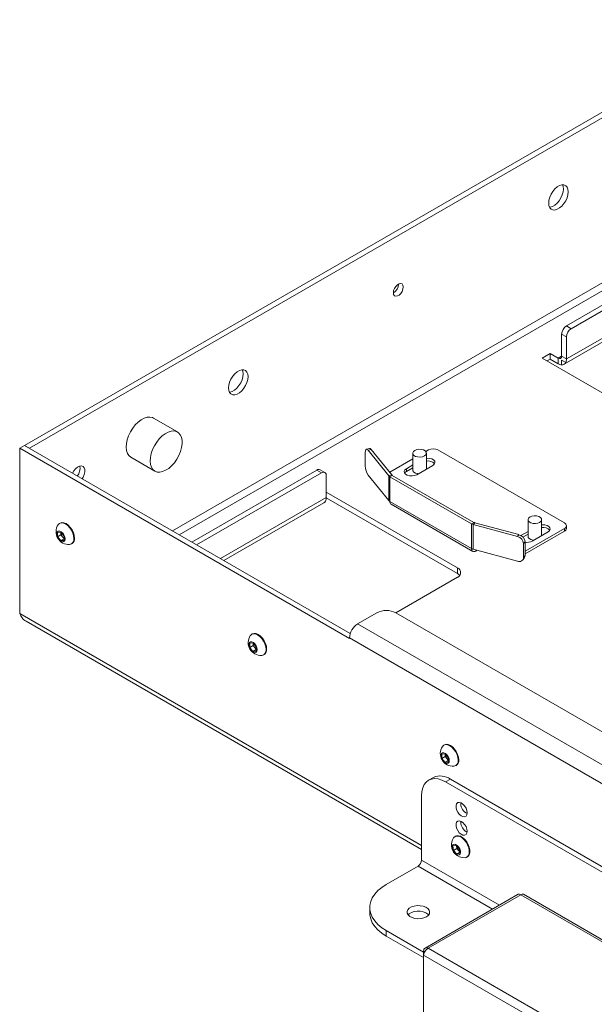
# Paper-space layout 'Sheet1(2)' of a CAD drawing. Units: millimetres. Extents: x 97 to 7769, y 565 to 3895.
# Drawn here: x 5493 to 5747, y 3040 to 3475 of the extents above; entities that cross this region are included whole.
import ezdxf

# ---------------------------------------------------------------- set-up
doc = ezdxf.new("R2010")
doc.units = ezdxf.units.MM

psp = doc.layouts.new('Sheet1(2)')

# ---------------------------------------------------------------- linework, layer by layer
at = {"color": 7, "linetype": 'Continuous', "lineweight": 0}
for p, q in [((5821.16, 3474.52), (5495.32, 3286.42)), ((5823.28, 3473.3), (5497.45, 3285.2)), ((5801.08, 3377.61), (5734.61, 3339.23)), ((5803.2, 3376.38), (5736.73, 3338.01)), ((5733.55, 3322.28), (5804.26, 3363.1)), ((5805.32, 3365.44), (5734.61, 3324.62)), ((5734.61, 3339.23), (5736.73, 3338.01)), ((5734.61, 3334.34), (5732.49, 3335.56)), ((5732.49, 3335.56), (5732.49, 3325.84)), ((5734.61, 3334.34), (5734.61, 3324.62)), ((5727.47, 3327.03), (5723.93, 3324.99)), ((5723.93, 3324.99), (5785.45, 3289.47)), ((5726.05, 3323.76), (5727.47, 3324.58)), ((5731, 3324.99), (5727.47, 3327.03)), ((5727.47, 3327.03), (5727.47, 3324.58)), ((5727.47, 3324.58), (5731, 3322.54)), ((5731, 3324.99), (5731, 3322.54)), ((5732.49, 3325.84), (5734.61, 3324.62)), ((5734.29, 3323.09), (5732.49, 3324.13)), ((5732.49, 3322.05), (5732.49, 3324.13)), ((5562.83, 3292.39), (5552.23, 3298.51)), ((5495.25, 3286.38), (5493.13, 3285.16)), ((5493.13, 3285.16), (5493.13, 3212.16)), ((5638.8, 3201.07), (5493.13, 3285.16)), ((5639.13, 3203.33), (5495.25, 3286.38)), ((5497.45, 3285.2), (5495.32, 3286.42)), ((5495.32, 3286.34), (5495.32, 3286.42)), ((5497.45, 3285.12), (5497.45, 3285.2)), ((5647.61, 3285.11), (5646.25, 3284.74)), ((5648.39, 3284.66), (5647.03, 3284.29)), ((5656.13, 3273.02), (5647.03, 3284.29)), ((5657.49, 3273.39), (5648.39, 3284.66)), ((5673.62, 3284.43), (5672.44, 3283.75)), ((5733.73, 3252.18), (5677.86, 3284.43)), ((5542.23, 3281.19), (5552.83, 3275.06)), ((5645.76, 3283.41), (5645.76, 3277.37)), ((5666.73, 3280.45), (5656.54, 3274.57)), ((5666.73, 3283), (5666.73, 3275.65)), ((5672.73, 3275.96), (5672.73, 3283)), ((5627.92, 3274.48), (5625.8, 3275.7)), ((5666.73, 3277.8), (5663.9, 3276.16)), ((5663.9, 3274.94), (5666.73, 3276.58)), ((5663.9, 3274.94), (5663.9, 3276.16)), ((5668.49, 3273.51), (5675.57, 3277.59)), ((5624.3, 3275.55), (5569.15, 3243.72)), ((5626.42, 3274.33), (5571.28, 3242.5)), ((5626.42, 3274.33), (5624.3, 3275.55)), ((5628.54, 3263.39), (5628.54, 3273.11)), ((5647.03, 3273.35), (5656.13, 3262.08)), ((5657.49, 3273.39), (5656.13, 3273.02)), ((5656.13, 3273.02), (5656.13, 3262.08)), ((5656.65, 3272.6), (5657.71, 3273.21)), ((5656.65, 3272.6), (5656.65, 3261.65)), ((5692.71, 3251.78), (5656.65, 3272.6)), ((5693.77, 3252.39), (5657.71, 3273.21)), ((5686.45, 3232.32), (5628.54, 3265.76)), ((5628.54, 3263.31), (5686.45, 3229.87)), ((5583.31, 3235.55), (5627.49, 3261.05)), ((5692.71, 3240.83), (5656.65, 3261.65)), ((5657.19, 3260.46), (5693.25, 3239.64)), ((5511.01, 3252.15), (5510.74, 3251.99)), ((5692.71, 3251.78), (5693.77, 3252.39)), ((5692.71, 3240.83), (5692.71, 3251.78)), ((5694.09, 3252.26), (5693.45, 3251.48)), ((5693.45, 3240.54), (5693.45, 3251.48)), ((5712.98, 3246.22), (5693.45, 3251.48)), ((5713.61, 3247.01), (5694.09, 3252.26)), ((5716.33, 3239.69), (5733.73, 3249.73)), ((5717.64, 3253.61), (5717.64, 3246.26)), ((5723.64, 3246.57), (5723.64, 3253.61)), ((5733.73, 3248.51), (5733.73, 3249.73)), ((5734.6, 3249.73), (5734.6, 3250.96)), ((5509.89, 3248.01), (5511.3, 3248.14)), ((5509.89, 3246.12), (5509.89, 3248.01)), ((5511.36, 3246.97), (5509.89, 3246.12)), ((5511.3, 3244.37), (5509.89, 3246.12)), ((5511.3, 3248.14), (5512.72, 3246.38)), ((5512.72, 3245.18), (5511.3, 3244.37)), ((5511.36, 3247.92), (5511.36, 3248.07)), ((5511.37, 3248.06), (5511.36, 3247.92)), ((5511.36, 3246.97), (5511.36, 3247.92)), ((5512.07, 3246.09), (5511.36, 3246.97)), ((5512.72, 3245.29), (5512.07, 3246.09)), ((5512.72, 3246.38), (5512.72, 3244.49)), ((5712.98, 3246.22), (5713.61, 3247.01)), ((5714.81, 3246.77), (5714.55, 3246.6)), ((5717.64, 3248.41), (5714.81, 3246.77)), ((5715.42, 3245.9), (5717.64, 3247.19)), ((5716.33, 3238.47), (5733.73, 3248.51)), ((5719.41, 3244.12), (5726.48, 3248.2)), ((5512.72, 3244.49), (5511.3, 3244.37)), ((5515.99, 3242.9), (5516.26, 3243.05)), ((5716.33, 3243.83), (5715.69, 3243.04)), ((5715.69, 3237), (5715.69, 3243.04)), ((5716.33, 3237.78), (5716.33, 3243.83)), ((5693.45, 3240.54), (5712.98, 3235.28)), ((5695.1, 3240.09), (5694.55, 3239.77)), ((5715.31, 3235.84), (5715.94, 3236.63)), ((5715.69, 3237), (5716.33, 3237.78)), ((5686.45, 3229.87), (5686.45, 3232.32)), ((5686.45, 3228.16), (5659.31, 3212.49)), ((5642.4, 3207.64), (5650.82, 3212.5)), ((6574.65, 2684.08), (5659.3, 3212.5)), ((5495.99, 3208.78), (5670.62, 3107.97)), ((5595.87, 3203.16), (5595.6, 3203.01)), ((5594.74, 3199.03), (5596.16, 3199.15)), ((5594.74, 3197.14), (5594.74, 3199.03)), ((5596.21, 3197.99), (5594.74, 3197.14)), ((5596.16, 3199.15), (5597.57, 3197.39)), ((5596.22, 3199.08), (5596.21, 3198.93)), ((5596.21, 3198.93), (5596.21, 3199.08)), ((5596.21, 3197.99), (5596.21, 3198.93)), ((5596.92, 3197.11), (5596.21, 3197.99)), ((5597.57, 3197.39), (5597.57, 3195.51)), ((5638.8, 3201.07), (5638.8, 3201.39)), ((5596.16, 3195.38), (5594.74, 3197.14)), ((5597.57, 3196.2), (5596.16, 3195.38)), ((5597.57, 3195.51), (5596.16, 3195.38)), ((5597.57, 3196.3), (5596.92, 3197.11)), ((5600.85, 3193.91), (5601.12, 3194.07)), ((5680.72, 3154.18), (5680.45, 3154.02)), ((5679.6, 3150.04), (5681.01, 3150.17)), ((5679.6, 3148.16), (5679.6, 3150.04)), ((5681.01, 3150.17), (5682.42, 3148.41)), ((5681.07, 3149.95), (5681.07, 3150.1)), ((5681.07, 3150.09), (5681.07, 3149.95)), ((5681.07, 3149), (5681.07, 3149.95)), ((5681.07, 3149), (5679.6, 3148.16)), ((5681.01, 3146.4), (5679.6, 3148.16)), ((5682.42, 3147.21), (5681.01, 3146.4)), ((5682.42, 3146.52), (5681.01, 3146.4)), ((5681.77, 3148.13), (5681.07, 3149)), ((5682.42, 3147.32), (5681.77, 3148.13)), ((5682.42, 3148.41), (5682.42, 3146.52)), ((5685.7, 3144.93), (5685.97, 3145.08)), ((5675.84, 3139.76), (5673.72, 3138.53)), ((5683.34, 3139.01), (5681.22, 3137.79)), ((5822.64, 3056.15), (5681.22, 3137.79)), ((5824.77, 3057.37), (5683.34, 3139.01)), ((5670.62, 3103.17), (5670.62, 3131.66)), ((5687.94, 3128.2), (5687.96, 3128.57)), ((5687.94, 3120.03), (5687.96, 3120.4)), ((5685.67, 3113.76), (5685.4, 3113.6)), ((5684.45, 3109.46), (5685.75, 3109.86)), ((5684.67, 3107.46), (5684.45, 3109.46)), ((5686.14, 3108.31), (5684.67, 3107.46)), ((5686.17, 3105.87), (5684.67, 3107.46)), ((5685.75, 3109.86), (5687.25, 3108.27)), ((5686.03, 3109.31), (5686, 3109.59)), ((5686.14, 3108.31), (5686.03, 3109.31)), ((5686.89, 3107.52), (5686.14, 3108.31)), ((5687.43, 3106.6), (5686.17, 3105.87)), ((5687.47, 3106.27), (5686.17, 3105.87)), ((5687.39, 3106.99), (5686.89, 3107.52)), ((5687.25, 3108.27), (5687.47, 3106.27)), ((5690.65, 3104.51), (5690.92, 3104.66)), ((5655.06, 3092.47), (5669.13, 3100.6)), ((5713.3, 3088.12), (5672.15, 3064.36)), ((5714.46, 3087.91), (5673.59, 3064.31)), ((5797.75, 3039.82), (5714.46, 3087.91)), ((5799.19, 3039.87), (5715.62, 3088.12)), ((5647.74, 3082.27), (5647.74, 3079.82)), ((5671.47, 3062.59), (5655.06, 3072.06)), ((5655.06, 3072.06), (5655.06, 3069.61)), ((5671.47, 3060.14), (5655.06, 3069.61)), ((5671.47, 3063.09), (5672.02, 3062.78)), ((5671.47, 3061.29), (5671.47, 3063.09)), ((5673.59, 3064.31), (5756.88, 3016.23)), ((5755.32, 3012.88), (5671.47, 3061.29)), ((5671.47, 3019.73), (5671.47, 3061.29))]:
    psp.add_line(p, q, dxfattribs=at)
at = {"color": 8, "linetype": 'Continuous', "lineweight": 0}
for p, q in [((5823.28, 3400.3), (5560.6, 3248.66)), ((5563.57, 3246.94), (5823.35, 3396.91)), ((5732.49, 3325.84), (5731, 3324.99)), ((5628.54, 3263.39), (5581.81, 3236.41)), ((5714.81, 3246.43), (5714.81, 3246.77)), ((5694.55, 3240.24), (5694.55, 3239.77)), ((5670.62, 3109.7), (5493.13, 3212.16)), ((6561.99, 2676.77), (5642.4, 3207.64)), ((6554.78, 2672.61), (5638.8, 3201.39)), ((5704.99, 3083.32), (5670.62, 3103.17)), ((5702.02, 3081.61), (5669.13, 3100.6))]:
    psp.add_line(p, q, dxfattribs=at)
at = {"color": 7, "linetype": 'Continuous', "lineweight": 0, "flags": 128}
for points in [[(5726.76, 3393.49), (5726.89, 3392.37), (5727.25, 3391.46), (5727.84, 3390.81), (5728.62, 3390.47), (5729.54, 3390.44), (5730.55, 3390.74), (5731.59, 3391.34), (5732.6, 3392.21), (5733.52, 3393.3), (5734.3, 3394.54), (5734.89, 3395.87), (5735.26, 3397.21), (5735.39, 3398.47), (5735.26, 3399.59), (5734.89, 3400.5), (5734.3, 3401.15), (5733.52, 3401.49), (5732.6, 3401.52), (5731.59, 3401.23), (5730.55, 3400.63), (5729.54, 3399.76), (5728.62, 3398.67), (5727.84, 3397.42), (5727.25, 3396.09), (5726.89, 3394.76), (5726.76, 3393.49)], [(5732.87, 3401.55), (5733.14, 3400.82), (5733.27, 3399.7), (5733.14, 3398.43), (5732.77, 3397.1), (5732.18, 3395.77), (5731.4, 3394.52), (5730.48, 3393.43), (5729.47, 3392.56), (5728.43, 3391.96), (5727.42, 3391.67), (5727.15, 3391.64)], [(5658.17, 3353.89), (5658.3, 3353.11), (5658.68, 3352.56), (5659.27, 3352.34), (5659.98, 3352.45), (5660.74, 3352.89), (5661.46, 3353.6), (5662.04, 3354.5), (5662.42, 3355.48), (5662.55, 3356.43), (5662.42, 3357.22), (5662.04, 3357.76), (5661.46, 3357.99), (5660.74, 3357.87), (5659.98, 3357.43), (5659.27, 3356.72), (5658.68, 3355.82), (5658.3, 3354.84), (5658.17, 3353.89)], [(5585.34, 3311.85), (5585.46, 3310.73), (5585.83, 3309.82), (5586.42, 3309.17), (5587.2, 3308.83), (5588.12, 3308.8), (5589.13, 3309.1), (5590.17, 3309.7), (5591.18, 3310.57), (5592.1, 3311.66), (5592.88, 3312.9), (5593.47, 3314.23), (5593.84, 3315.57), (5593.97, 3316.83), (5593.84, 3317.95), (5593.47, 3318.86), (5592.88, 3319.51), (5592.1, 3319.85), (5591.18, 3319.88), (5590.17, 3319.58), (5589.13, 3318.98), (5588.12, 3318.11), (5587.2, 3317.02), (5586.42, 3315.78), (5585.83, 3314.45), (5585.46, 3313.11), (5585.34, 3311.85)], [(5591.45, 3319.91), (5591.72, 3319.17), (5591.84, 3318.05)], [(5591.84, 3318.05), (5591.72, 3316.79), (5591.35, 3315.45), (5590.76, 3314.13), (5589.98, 3312.88), (5589.06, 3311.79), (5588.05, 3310.92), (5587.01, 3310.32), (5586, 3310.02), (5585.73, 3310)], [(5542.23, 3281.19), (5542.18, 3281.21), (5541.33, 3281.93), (5540.7, 3282.93), (5540.3, 3284.19), (5540.16, 3285.65), (5540.26, 3287.26), (5540.62, 3288.96), (5541.22, 3290.69), (5542.04, 3292.4), (5543.04, 3294.01), (5544.19, 3295.47), (5545.46, 3296.73), (5546.79, 3297.74), (5548.13, 3298.47), (5549.44, 3298.88), (5550.67, 3298.97), (5551.78, 3298.72), (5552.23, 3298.51)], [(5558.94, 3276.3), (5557.6, 3275.43), (5556.27, 3274.86), (5554.99, 3274.61), (5553.82, 3274.69), (5552.79, 3275.09), (5551.94, 3275.81), (5551.31, 3276.81), (5550.91, 3278.06), (5550.76, 3279.52), (5550.87, 3281.13), (5551.23, 3282.84), (5551.83, 3284.57), (5552.64, 3286.28), (5553.65, 3287.89), (5554.8, 3289.35), (5556.06, 3290.61), (5557.39, 3291.62), (5558.74, 3292.34), (5560.05, 3292.76), (5561.28, 3292.84), (5562.38, 3292.6), (5563.33, 3292.04), (5564.07, 3291.17), (5564.59, 3290.04), (5564.86, 3288.68), (5564.88, 3287.14), (5564.65, 3285.47), (5564.16, 3283.75), (5563.45, 3282.02), (5562.54, 3280.35), (5561.46, 3278.81), (5560.24, 3277.44), (5558.94, 3276.3)], [(5647.03, 3284.29), (5646.78, 3284.55), (5646.54, 3284.71), (5646.32, 3284.75), (5646.13, 3284.68), (5645.97, 3284.51), (5645.86, 3284.23), (5645.79, 3283.86), (5645.76, 3283.41)], [(5647.61, 3285.11), (5647.68, 3285.12), (5647.9, 3285.07), (5648.14, 3284.92), (5648.39, 3284.66)], [(5667.61, 3284.23), (5668.46, 3284.57), (5669.47, 3284.73), (5670.51, 3284.68), (5671.45, 3284.42), (5672.19, 3284), (5672.63, 3283.45), (5672.72, 3282.85), (5672.45, 3282.27), (5671.85, 3281.78), (5671, 3281.43), (5669.99, 3281.28), (5668.96, 3281.33), (5668.01, 3281.58), (5667.27, 3282.01), (5666.83, 3282.56), (5666.74, 3283.15), (5667.01, 3283.74), (5667.61, 3284.23)], [(5675.57, 3277.59), (5676.21, 3278.13), (5676.51, 3278.76), (5676.41, 3279.41), (5675.93, 3280), (5675.13, 3280.46), (5674.11, 3280.73), (5672.98, 3280.79), (5672.73, 3280.77)], [(5520.69, 3271.7), (5521.14, 3272.43), (5521.65, 3273.58), (5521.91, 3274.72), (5521.91, 3275.75), (5521.65, 3276.59), (5521.14, 3277.15), (5520.44, 3277.39), (5519.61, 3277.29), (5518.72, 3276.85), (5517.84, 3276.12), (5517.07, 3275.15), (5516.49, 3274.12)], [(5663.9, 3276.16), (5663.25, 3275.63), (5662.96, 3275), (5663.06, 3274.35), (5663.53, 3273.76), (5664.33, 3273.3), (5665.36, 3273.03), (5666.48, 3272.97), (5667.57, 3273.14), (5668.49, 3273.51)], [(5669.25, 3273.95), (5668.96, 3273.98), (5668.01, 3274.24), (5667.27, 3274.66), (5666.83, 3275.21), (5666.73, 3275.65)], [(5663.12, 3274.23), (5663.25, 3274.41), (5663.9, 3274.94)], [(5718.52, 3254.84), (5719.38, 3255.18), (5720.38, 3255.34), (5721.42, 3255.29), (5722.36, 3255.03), (5723.1, 3254.61), (5723.54, 3254.06), (5723.63, 3253.46), (5723.36, 3252.88), (5722.76, 3252.39), (5721.91, 3252.04), (5720.91, 3251.89), (5719.87, 3251.94), (5718.92, 3252.19), (5718.19, 3252.62), (5717.75, 3253.16), (5717.65, 3253.76), (5717.92, 3254.34), (5718.52, 3254.84)], [(5517.08, 3245.3), (5516.96, 3246.48), (5516.58, 3247.73), (5515.99, 3248.96), (5515.23, 3250.08), (5514.33, 3251.03), (5513.37, 3251.73), (5512.41, 3252.14), (5511.51, 3252.23), (5510.74, 3251.99), (5510.15, 3251.44), (5510.11, 3251.38)], [(5517.35, 3245.46), (5517.22, 3246.64), (5516.85, 3247.89), (5516.26, 3249.11), (5515.49, 3250.24), (5514.6, 3251.18), (5513.64, 3251.89), (5512.68, 3252.29), (5511.78, 3252.38), (5511.01, 3252.15)], [(5726.48, 3248.2), (5727.12, 3248.74), (5727.42, 3249.37), (5727.32, 3250.02), (5726.84, 3250.61), (5726.04, 3251.07), (5725.02, 3251.34), (5723.9, 3251.4), (5723.64, 3251.38)], [(5513.16, 3245.18), (5513.04, 3246.03), (5512.68, 3246.9), (5512.13, 3247.69), (5511.48, 3248.29), (5510.8, 3248.61), (5510.19, 3248.61), (5509.73, 3248.29), (5509.48, 3247.7), (5509.48, 3246.91), (5509.73, 3246.03), (5510.19, 3245.19), (5510.8, 3244.48), (5511.48, 3244.02), (5512.13, 3243.85), (5512.68, 3244.02), (5513.04, 3244.48), (5513.16, 3245.18)], [(5720.16, 3244.55), (5719.87, 3244.59), (5718.92, 3244.85), (5718.19, 3245.27), (5717.75, 3245.82), (5717.64, 3246.26)], [(5687.49, 3229.02), (5687.09, 3229.43), (5686.45, 3229.87)], [(5601.93, 3196.32), (5601.81, 3197.5), (5601.44, 3198.75), (5600.85, 3199.97), (5600.08, 3201.1), (5599.18, 3202.04), (5598.22, 3202.75), (5597.26, 3203.15), (5596.37, 3203.24), (5595.6, 3203.01), (5595.01, 3202.46), (5594.97, 3202.4)], [(5602.2, 3196.47), (5602.08, 3197.65), (5601.71, 3198.9), (5601.12, 3200.13), (5600.35, 3201.25), (5599.45, 3202.2), (5598.49, 3202.9), (5597.53, 3203.31), (5596.63, 3203.4), (5595.87, 3203.16)], [(5598.01, 3196.2), (5597.89, 3197.04), (5597.53, 3197.92), (5596.98, 3198.71), (5596.33, 3199.3), (5595.65, 3199.62), (5595.04, 3199.62), (5594.58, 3199.31), (5594.33, 3198.71), (5594.33, 3197.93), (5594.58, 3197.05), (5595.04, 3196.2), (5595.65, 3195.5), (5596.33, 3195.03), (5596.98, 3194.87), (5597.53, 3195.03), (5597.89, 3195.49), (5598.01, 3196.2)], [(5686.79, 3147.33), (5686.66, 3148.51), (5686.29, 3149.76), (5685.7, 3150.99), (5684.93, 3152.12), (5684.04, 3153.06), (5683.07, 3153.76), (5682.11, 3154.17), (5681.22, 3154.26), (5680.45, 3154.02), (5679.86, 3153.47), (5679.82, 3153.41)], [(5687.06, 3147.49), (5686.93, 3148.67), (5686.56, 3149.92), (5685.97, 3151.15), (5685.2, 3152.27), (5684.3, 3153.22), (5683.34, 3153.92), (5682.38, 3154.32), (5681.49, 3154.41), (5680.72, 3154.18)], [(5682.87, 3147.21), (5682.74, 3148.06), (5682.38, 3148.93), (5681.84, 3149.72), (5681.18, 3150.32), (5680.5, 3150.64), (5679.89, 3150.64), (5679.43, 3150.32), (5679.19, 3149.73), (5679.19, 3148.94), (5679.43, 3148.06), (5679.89, 3147.22), (5680.5, 3146.51), (5681.18, 3146.05), (5681.84, 3145.89), (5682.38, 3146.05), (5682.74, 3146.51), (5682.87, 3147.21)], [(5681.22, 3137.79), (5679.56, 3138.6), (5677.94, 3139.08), (5676.41, 3139.23), (5674.99, 3139.05), (5673.72, 3138.53), (5672.64, 3137.69), (5671.77, 3136.56), (5671.13, 3135.15), (5670.75, 3133.51), (5670.62, 3131.66)], [(5690.77, 3124.11), (5690.63, 3125.12), (5690.25, 3126.17), (5689.65, 3127.15), (5688.9, 3127.96), (5688.09, 3128.51), (5687.3, 3128.73), (5686.62, 3128.61), (5686.12, 3128.16), (5685.85, 3127.42), (5685.85, 3126.48), (5686.12, 3125.44), (5686.62, 3124.41), (5687.3, 3123.5), (5688.09, 3122.81), (5688.9, 3122.42), (5689.65, 3122.37), (5690.25, 3122.66), (5690.63, 3123.26), (5690.77, 3124.11)], [(5690.77, 3115.95), (5690.63, 3116.95), (5690.25, 3118), (5689.65, 3118.99), (5688.9, 3119.8), (5688.09, 3120.34), (5687.3, 3120.57), (5686.62, 3120.45), (5686.12, 3119.99), (5685.85, 3119.26), (5685.85, 3118.32), (5686.12, 3117.27), (5686.62, 3116.24), (5687.3, 3115.33), (5688.09, 3114.65), (5688.9, 3114.26), (5689.65, 3114.2), (5690.25, 3114.49), (5690.63, 3115.1), (5690.77, 3115.95)], [(5689.81, 3104.27), (5690.29, 3104.35), (5690.97, 3104.75), (5691.46, 3105.44), (5691.71, 3106.38), (5691.7, 3107.5), (5691.45, 3108.72), (5690.97, 3109.97), (5690.28, 3111.16), (5689.44, 3112.2), (5688.51, 3113.03), (5687.54, 3113.59), (5686.6, 3113.84), (5685.76, 3113.76), (5685.08, 3113.36), (5684.77, 3113)], [(5690.92, 3104.66), (5691.24, 3104.9), (5691.72, 3105.59), (5691.97, 3106.53), (5691.97, 3107.65), (5691.72, 3108.88), (5691.24, 3110.13), (5690.55, 3111.31), (5689.71, 3112.36), (5688.77, 3113.18), (5687.81, 3113.74), (5686.87, 3113.99), (5686.03, 3113.92), (5685.67, 3113.76)], [(5685.25, 3106.29), (5685.92, 3105.75), (5686.59, 3105.48), (5687.18, 3105.54), (5687.6, 3105.92), (5687.8, 3106.55), (5687.76, 3107.37), (5687.47, 3108.25), (5686.97, 3109.08), (5686.34, 3109.74), (5685.66, 3110.15), (5685.02, 3110.26), (5684.5, 3110.03), (5684.19, 3109.52), (5684.11, 3108.78), (5684.28, 3107.92), (5684.68, 3107.05), (5685.25, 3106.29)], [(5686.02, 3109.57), (5686.02, 3109.53), (5686.03, 3109.31)], [(5655.06, 3092.47), (5653.06, 3091.17), (5651.34, 3089.73), (5649.94, 3088.19), (5648.87, 3086.56), (5648.15, 3084.87), (5647.78, 3083.14), (5647.78, 3081.4), (5648.15, 3079.67), (5648.87, 3077.97), (5649.94, 3076.34), (5651.34, 3074.8), (5653.06, 3073.37), (5655.06, 3072.06)], [(5672.74, 3078.19), (5673.56, 3078.81), (5674.06, 3079.54), (5674.2, 3080.32), (5673.97, 3081.1), (5673.38, 3081.81), (5672.49, 3082.4), (5671.35, 3082.83), (5670.05, 3083.07), (5668.69, 3083.1), (5667.37, 3082.91), (5666.18, 3082.53), (5665.22, 3081.97), (5664.55, 3081.28), (5664.23, 3080.52), (5664.27, 3079.74), (5664.69, 3078.99), (5665.43, 3078.33), (5666.46, 3077.81), (5667.69, 3077.47), (5669.03, 3077.34), (5670.39, 3077.42), (5671.65, 3077.71), (5672.74, 3078.19)], [(5673.73, 3079), (5673.38, 3079.36), (5672.49, 3079.95), (5671.35, 3080.38), (5670.05, 3080.62), (5668.69, 3080.65), (5667.37, 3080.46), (5666.18, 3080.08), (5665.22, 3079.52), (5664.67, 3079)], [(5655.06, 3069.61), (5653.06, 3070.92), (5651.34, 3072.35), (5649.94, 3073.89), (5648.87, 3075.52), (5648.15, 3077.22), (5647.78, 3078.95), (5647.74, 3079.82)]]:
    psp.add_lwpolyline(points, dxfattribs=at)
at = {"color": 7, "linetype": 'Continuous', "lineweight": 0}
for centre, radius, start, end in [((5655.88, 3357.75), 4.55, 300.2437, 359.7617), ((5737.09, 3335.35), 4.61, 122.6055, 177.3945), ((5739.21, 3334.13), 4.61, 122.6055, 177.3945), ((5731.58, 3325.7), 0.917, 230.7967, 9.214), ((5731.21, 3324.53), 3.4, 334.9066, 1.4745), ((5732.78, 3325.44), 3.4, 238.5278, 265.1007), ((5732.64, 3323.87), 1.82, 265.2577, 334.7531), ((5675.74, 3280.34), 4.61, 62.6097, 117.3903), ((5513.94, 3276.49), 5.84, 322.3478, 8.1429), ((5625.18, 3274.33), 1.51, 65.6929, 125.6176), ((5652.99, 3277.44), 7.23, 180.569, 214.4465), ((5673.43, 3275.72), 3.89, 41.7156, 100.3991), ((5627.25, 3273.31), 1.31, 350.786, 129.2033), ((5657.55, 3274.21), 1.85, 220.032, 240.9601), ((5658.09, 3273.89), 0.782, 220.032, 240.9601), ((5625.14, 3263.3), 3.4, 334.9066, 1.4745), ((5626.54, 3262.66), 1.87, 300.5602, 334.522), ((5657.55, 3263.27), 1.85, 220.032, 240.9601), ((5657.92, 3261.51), 1.28, 173.7012, 234.9867), ((5514.84, 3248.29), 5.65, 146.8099, 273.1847), ((5694.23, 3254.47), 3.09, 240.5751, 255.4057), ((5694.42, 3253.53), 1.31, 240.5751, 255.4057), ((5724.35, 3246.33), 3.89, 41.7156, 100.3991), ((5733.26, 3250.96), 1.31, 290.7834, 69.2166), ((5733.1, 3249.88), 1.51, 294.3747, 354.3052), ((5514.43, 3248.06), 3.07, 182.6393, 219.7721), ((5514.15, 3247.72), 2.64, 218.0623, 237.233), ((5514.83, 3244.92), 2.28, 278.1394, 9.706), ((5514.86, 3245.13), 2.51, 303.9367, 7.3755), ((5712.1, 3242.72), 3.61, 5.1151, 75.9189), ((5712.73, 3243.5), 3.61, 5.1151, 75.9189), ((5693.83, 3240.65), 1.14, 170.786, 309.2033), ((5694.23, 3243.53), 3.09, 240.5751, 255.4057), ((5717.11, 3248.56), 4.99, 260.9395, 297.3274), ((5713.75, 3237.07), 1.95, 246.6662, 357.8999), ((5714.53, 3237.74), 1.8, 321.8238, 1.2367), ((5685.66, 3230.24), 2.23, 290.7834, 69.2166), ((5655.06, 3204.31), 9.22, 62.6097, 117.3903), ((5646.63, 3201.04), 7.84, 122.6055, 177.3945), ((5599.69, 3199.31), 5.65, 146.8099, 273.1847), ((5599.28, 3199.07), 3.07, 182.6393, 219.7721), ((5599, 3198.74), 2.64, 218.0623, 237.233), ((5599.68, 3195.93), 2.28, 278.1394, 9.706), ((5599.71, 3196.15), 2.51, 303.9367, 7.3755), ((5684.55, 3150.32), 5.65, 146.8099, 273.1847), ((5684.13, 3150.09), 3.07, 182.6393, 219.7721), ((5683.85, 3149.75), 2.64, 218.0623, 237.233), ((5684.54, 3146.95), 2.28, 278.1394, 9.706), ((5684.57, 3147.16), 2.51, 303.9367, 7.3755), ((5678.94, 3132.75), 7.66, 54.8748, 113.8147), ((5693, 3128.28), 5.06, 180.905, 243.5404), ((5693, 3120.11), 5.06, 180.905, 243.5404), ((5689.5, 3109.91), 5.65, 146.8099, 223.4836), ((5689.5, 3109.91), 5.65, 223.4836, 273.1847), ((5689.23, 3109.74), 3.23, 187.7527, 223.6139), ((5688.7, 3109.2), 2.47, 222.9887, 237.7274), ((5667.39, 3103.31), 3.23, 302.6055, 357.3945)]:
    psp.add_arc(centre, radius, start, end, dxfattribs=at)
for points, knots in [([(5496, 3208.8), (5495.97, 3208.81), (5495.24, 3209.07), (5494.17, 3210.2), (5493.47, 3211.52), (5493.13, 3212.16)], [0, 0, 0, 0, 0.019191, 0.528959, 1, 1, 1, 1]), ([(5713.3, 3088.12), (5713.46, 3088.17), (5713.8, 3088.28), (5714.24, 3088.03), (5714.46, 3087.91)], [0, 0, 0, 0, 0.499949, 1, 1, 1, 1]), ([(5714.46, 3087.91), (5714.68, 3088.03), (5715.12, 3088.28), (5715.45, 3088.17), (5715.62, 3088.12)], [0, 0, 0, 0, 0.500051, 1, 1, 1, 1])]:
    psp.add_open_spline(points, degree=3, knots=knots, dxfattribs=at)
for points in [[(5673.59, 3064.31), (5673.32, 3064.41), (5672.79, 3064.6), (5672.12, 3064.41), (5671.62, 3063.92), (5671.52, 3063.37), (5671.47, 3063.09)], [(5671.47, 3061.29), (5671.52, 3061.57), (5671.62, 3062.13), (5672.12, 3063.04), (5672.79, 3063.84), (5673.32, 3064.16), (5673.59, 3064.31)]]:
    psp.add_open_spline(points, degree=3, dxfattribs=at)

doc.saveas('drawing.dxf')
